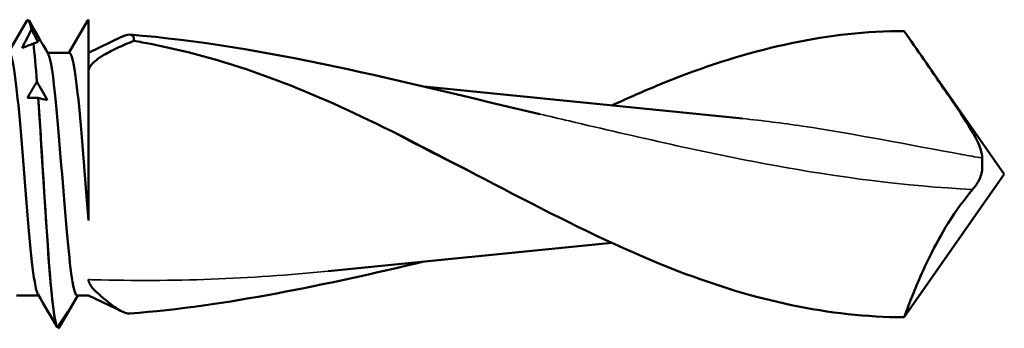
# Model space of a CAD drawing. Units: millimetres. Extents: x 13 to 2638, y -83 to 425.
# Drawn here: x 300 to 317, y 333 to 338 of the extents above; entities that cross this region are included whole.
import ezdxf

# ---------------------------------------------------------------- set-up
doc = ezdxf.new("R2010")
doc.units = ezdxf.units.MM
doc.layers.add('Visible (ANSI)', color=7, linetype='Continuous', lineweight=50)
doc.layers.add('Visible Narrow (ANSI)', color=7, linetype='Continuous', lineweight=35)

# ---------------------------------------------------------------- blocks, each defined once
blk = doc.blocks.new('MF12-SS-HT-A19-5.5 x 115')
at = {"layer": 'Visible (ANSI)'}
for p, q in [((93.509, 2.695), (93.509, 2.695)), ((94.567, 2.695), (94.567, -0.812)), ((94.567, 2.695), (94.567, 2.695)), ((93.57, 2.525), (93.57, 2.525)), ((110.567, 0), (108.817, 2.5)), ((93.604, 2.281), (93.604, 2.281)), ((94.567, 2.118), (95.156, 2.402)), ((94.237, 2.122), (93.852, 2.122)), ((93.666, 1.615), (93.666, 1.615)), ((105.995, 0.971), (100.426, 1.529)), ((93.687, 1.332), (93.687, 1.332)), ((110.182, 0.28), (110.182, 0.118)), ((110.567, 0), (108.817, -2.5)), ((103.708, -1.2), (98.752, -1.698)), ((93.696, -2.122), (93.311, -2.122)), ((94.567, -2.122), (94.369, -2.122)), ((94.567, -2.118), (95.156, -2.402)), ((94.022, -2.682), (94.022, -2.682)), ((94.043, -2.694), (94.043, -2.694))]:
    blk.add_line(p, q, dxfattribs=at)
for points in [[(93.167, 2.122), (93.275, 2.308), (93.383, 2.494), (93.491, 2.679)], [(93.57, 2.525), (93.55, 2.637), (93.53, 2.69), (93.509, 2.688)], [(93.528, 2.679), (93.639, 2.487), (93.751, 2.295), (93.863, 2.103)], [(94.225, 2.122), (94.333, 2.308), (94.441, 2.494), (94.549, 2.679)], [(94.549, 2.678), (94.555, 2.689), (94.561, 2.695), (94.567, 2.695)], [(93.57, 2.525), (93.609, 2.455), (93.648, 2.384), (93.688, 2.314)], [(95.29, 2.437), (97.666, 2.249), (100.077, 1.602), (102.453, 1.049)], [(93.604, 2.281), (93.534, 2.254), (93.467, 2.229), (93.407, 2.207)], [(93.688, 2.314), (93.667, 2.306), (93.638, 2.295), (93.604, 2.281)], [(93.666, 1.615), (93.645, 1.879), (93.625, 2.106), (93.604, 2.281)], [(93.604, 2.281), (93.625, 2.106), (93.645, 1.879), (93.666, 1.615)], [(93.504, 1.336), (93.557, 1.43), (93.611, 1.523), (93.666, 1.615)], [(93.666, 1.615), (93.727, 1.507), (93.788, 1.4), (93.848, 1.293)], [(93.687, 1.332), (93.626, 1.334), (93.565, 1.336), (93.504, 1.336)], [(93.848, 1.293), (93.796, 1.304), (93.742, 1.317), (93.687, 1.332)], [(100.426, -1.529), (98.713, -1.932), (96.993, -2.302), (95.29, -2.437)], [(94.02, -2.679), (93.909, -2.487), (93.797, -2.295), (93.685, -2.103)], [(94.381, -2.122), (94.272, -2.308), (94.164, -2.494), (94.057, -2.679)], [(94.022, -2.682), (94.083, -2.589), (94.144, -2.495), (94.205, -2.399)], [(94.205, -2.399), (94.152, -2.497), (94.098, -2.596), (94.043, -2.694)], [(94.043, -2.694), (94.039, -2.686), (94.034, -2.679), (94.029, -2.672)], [(94.057, -2.679), (94.052, -2.687), (94.048, -2.692), (94.043, -2.694)]]:
    blk.add_open_spline(points, degree=3, dxfattribs=at)
for points, knots in [([(93.491, 2.679), (93.497, 2.688), (93.502, 2.694), (93.507, 2.695), (93.528, 2.699), (93.549, 2.641), (93.57, 2.525)], [-15.8157638, -15.8157638, -15.8157638, -15.8157638, -15.7195649, -15.7195649, -15.7195649, -15.350412, -15.350412, -15.350412, -15.350412]), ([(93.407, 2.207), (93.409, 2.21), (93.41, 2.213), (93.464, 2.319), (93.517, 2.422), (93.57, 2.525)], [-0.03550571, -0.03550571, -0.03550571, -0.03550571, -0.03449809, -0.03449809, 0, 0, 0, 0]), ([(95.156, 2.402), (95.172, 2.409), (95.188, 2.416), (95.268, 2.445), (95.315, 2.442), (95.357, 2.398), (95.365, 2.369), (95.36, 2.328)], [-0.09587126, -0.09587126, -0.09587126, -0.09587126, -0.08503174, -0.08503174, -0.03738544, -0.03738544, -0.00531151, -0.00531151, -0.00531151, -0.00531151]), ([(103.708, 1.199), (104.1, 1.379), (104.491, 1.548), (104.883, 1.699), (106.195, 2.202), (107.506, 2.5), (108.817, 2.5)], [1.914328, 1.914328, 1.914328, 1.914328, 2.160571, 2.160571, 2.160571, 2.984404, 2.984404, 2.984404, 2.984404]), ([(109.641, 1.303), (109.598, 1.366), (109.555, 1.429), (109.277, 1.834), (109.046, 2.173), (108.817, 2.5)], [-0.1478799, -0.1478799, -0.1478799, -0.1478799, -0.1249331, -0.1249331, 0, 0, 0, 0]), ([(95.36, 2.328), (95.253, 2.286), (95.152, 2.243), (94.966, 2.155), (94.881, 2.11), (94.76, 2.035), (94.713, 2.002), (94.641, 1.939), (94.615, 1.911), (94.576, 1.849), (94.567, 1.818), (94.567, 1.788)], [-0.1004486, -0.1004486, -0.1004486, -0.1004486, -0.0752565, -0.0752565, -0.0494741, -0.0494741, -0.0316437, -0.0316437, -0.0166733, -0.0166733, 0, 0, 0, 0]), ([(99.716, 0.823), (99.054, 1.15), (98.396, 1.443), (97.037, 1.943), (96.353, 2.139), (95.556, 2.294), (95.457, 2.312), (95.36, 2.328)], [-0.7513511, -0.7513511, -0.7513511, -0.7513511, -0.6122074, -0.6122074, -0.4690734, -0.4690734, -0.4486549, -0.4486549, -0.4486549, -0.4486549]), ([(93.685, -2.097), (93.665, -2.066), (93.646, -1.994), (93.627, -1.882), (93.563, -1.511), (93.5, -0.709), (93.436, 0.091), (93.373, 0.887), (93.31, 1.641), (93.247, 1.953), (93.224, 2.064), (93.201, 2.117), (93.179, 2.115)], [12.702936, 12.702936, 12.702936, 12.702936, 13.04708, 13.04708, 13.04708, 14.180254, 14.180254, 14.180254, 15.305361, 15.305361, 15.305361, 15.707963, 15.707963, 15.707963, 15.707963]), ([(94.369, -2.122), (94.308, -2.119), (94.248, -1.674), (94.187, -1), (94.124, -0.299), (94.061, 0.614), (93.998, 1.255), (93.953, 1.712), (93.908, 2.015), (93.863, 2.097)], [6.283185, 6.283185, 6.283185, 6.283185, 7.363347, 7.363347, 7.363347, 8.486709, 8.486709, 8.486709, 9.288213, 9.288213, 9.288213, 9.288213]), ([(94.567, -0.812), (94.504, -0.078), (94.441, 0.824), (94.378, 1.416), (94.331, 1.859), (94.284, 2.112), (94.237, 2.118)], [7.461173, 7.461173, 7.461173, 7.461173, 8.584492, 8.584492, 8.584492, 9.424778, 9.424778, 9.424778, 9.424778]), ([(94.022, -2.682), (93.962, -2.59), (93.903, -1.951), (93.843, -1.074), (93.791, -0.311), (93.739, 0.608), (93.687, 1.332)], [6.379566, 6.379566, 6.379566, 6.379566, 7.44392, 7.44392, 7.44392, 8.37078, 8.37078, 8.37078, 8.37078]), ([(93.687, 1.332), (93.747, 0.5), (93.806, -0.587), (93.866, -1.403), (93.918, -2.114), (93.97, -2.602), (94.022, -2.682)], [-14.653968, -14.653968, -14.653968, -14.653968, -13.589614, -13.589614, -13.589614, -12.662754, -12.662754, -12.662754, -12.662754]), ([(110.182, 0.28), (110.182, 0.329), (110.172, 0.382), (110.126, 0.522), (110.08, 0.615), (109.925, 0.885), (109.787, 1.092), (109.641, 1.303)], [0, 0, 0, 0, 0.01705289, 0.01705289, 0.04143053, 0.04143053, 0.081912, 0.081912, 0.081912, 0.081912]), ([(99.716, 0.823), (101.439, -0.029), (103.161, -1.037), (104.883, -1.699), (106.195, -2.202), (107.506, -2.5), (108.817, -2.5)], [1.078354, 1.078354, 1.078354, 1.078354, 2.160571, 2.160571, 2.160571, 2.984404, 2.984404, 2.984404, 2.984404]), ([(110.014, -0.268), (110.063, -0.212), (110.105, -0.151), (110.149, -0.056), (110.161, -0.022), (110.178, 0.047), (110.182, 0.081), (110.182, 0.118)], [0, 0, 0, 0, 0.02742792, 0.02742792, 0.04093937, 0.04093937, 0.05394316, 0.05394316, 0.05394316, 0.05394316]), ([(108.817, -2.5), (108.819, -2.497), (108.828, -2.472), (108.861, -2.382), (108.885, -2.319), (108.953, -2.143), (108.999, -2.026), (109.116, -1.751), (109.187, -1.596), (109.359, -1.248), (109.467, -1.05), (109.725, -0.635), (109.87, -0.436), (110.014, -0.268)], [-0.2555887, -0.2555887, -0.2555887, -0.2555887, -0.2283009, -0.2283009, -0.2019712, -0.2019712, -0.1704683, -0.1704683, -0.1357176, -0.1357176, -0.0936443, -0.0936443, -0.0457734, -0.0457734, -0.0457734, -0.0457734]), ([(94.567, -1.843), (94.567, -1.873), (94.58, -1.905), (94.625, -1.976), (94.662, -2.016), (94.702, -2.054)], [-0.0398321, -0.0398321, -0.0398321, -0.0398321, -0.02181726, -0.02181726, 0, 0, 0, 0]), ([(94.702, -2.054), (94.759, -2.107), (94.813, -2.155), (94.95, -2.27), (95.028, -2.328), (95.18, -2.419), (95.245, -2.44), (95.29, -2.437)], [-0.1797718, -0.1797718, -0.1797718, -0.1797718, -0.1536092, -0.1536092, -0.1111821, -0.1111821, -0.0606885, -0.0606885, -0.0606885, -0.0606885])]:
    blk.add_open_spline(points, degree=3, knots=knots, dxfattribs=at)
at = {"layer": 'Visible Narrow (ANSI)'}
for points, knots in [([(102.453, 1.049), (102.623, 1.01), (102.793, 0.97), (102.963, 0.93), (104.138, 0.655), (105.327, 0.374), (107.677, -0.055), (108.838, -0.209), (110.014, -0.268)], [-0.7867199, -0.7867199, -0.7867199, -0.7867199, -0.7336552, -0.7336552, -0.7336552, -0.3668276, -0.3668276, -0.0166467, -0.0166467, -0.0166467, -0.0166467]), ([(105.995, 0.97), (106.343, 0.935), (106.692, 0.891), (107.964, 0.701), (108.893, 0.513), (109.829, 0.343), (109.947, 0.322), (110.064, 0.301), (110.182, 0.28)], [0.7769108, 0.7769108, 0.7769108, 0.7769108, 0.8924779, 0.8924779, 1.1969724, 1.1969724, 1.1969724, 1.2352619, 1.2352619, 1.2352619, 1.2352619]), ([(101.317, 0), (101.13, 0.091), (100.944, 0.184), (100.759, 0.278), (100.584, 0.367), (100.41, 0.457), (100.063, 0.639), (99.889, 0.731), (99.716, 0.823)], [-0.1884843, -0.1884843, -0.1884843, -0.1884843, -0.1230337, -0.1230337, -0.1230337, -0.0615169, -0.0615169, 0, 0, 0, 0]), ([(98.752, -1.697), (97.388, -1.834), (96.033, -1.881), (94.667, -1.846), (94.634, -1.845), (94.601, -1.844), (94.567, -1.843)], [1.1914501, 1.1914501, 1.1914501, 1.1914501, 1.6270833, 1.6270833, 1.6270833, 1.6376601, 1.6376601, 1.6376601, 1.6376601])]:
    blk.add_open_spline(points, degree=3, knots=knots, dxfattribs=at)

msp = doc.modelspace()

# ---------------------------------------------------------------- block references
msp.add_blockref('MF12-SS-HT-A19-5.5 x 115', (206.565, 335.313))

doc.saveas('drawing.dxf')
